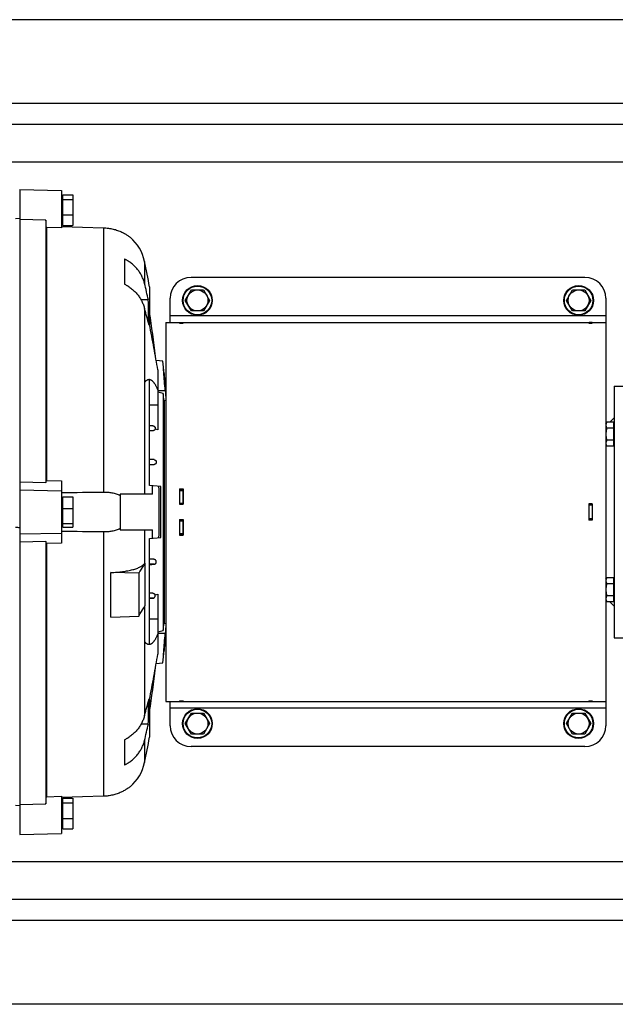
# Model space of a CAD drawing. Units: millimetres. Extents: x -2289 to 2072, y -624 to 1298.
# Drawn here: x 439 to 723, y -624 to -154 of the extents above; entities that cross this region are included whole.
import ezdxf

# ---------------------------------------------------------------- set-up
doc = ezdxf.new("R2010")
doc.units = ezdxf.units.MM
doc.header["$LTSCALE"] = 19.36
doc.layers.get('0').update_dxf_attribs({"linetype": 'CONTINUOUS'})
doc.layers.add('02___PRT_ALL_AXES', color=7, linetype='CONTINUOUS')

msp = doc.modelspace()

# ---------------------------------------------------------------- linework, layer by layer
at = {"color": 3, "linetype": 'CONTINUOUS'}
for p, q in [((1199.91, -154.16), (39.91, -154.16)), ((1024.88, -204.16), (19.91, -204.16)), ((516.91, -298.66), (516.91, -298.98)), ((710.91, -298.66), (710.91, -298.98)), ((515.41, -378.3), (517.11, -378.3)), ((516.91, -378.3), (516.91, -385.5)), ((712.41, -385.26), (710.71, -385.26)), ((710.91, -393.06), (710.91, -385.26)), ((516.91, -392.82), (516.91, -400.02)), ((712.41, -393.06), (710.71, -393.06)), ((515.41, -400.02), (517.11, -400.02)), ((516.91, -479.34), (516.91, -479.66)), ((710.91, -479.34), (710.91, -479.66)), ((1219.91, -574.16), (19.91, -574.16)), ((1199.91, -624.16), (39.91, -624.16))]:
    msp.add_line(p, q, dxfattribs=at)
at = {"color": 9, "linetype": 'CONTINUOUS'}
for p, q in [((1015.17, -222.16), (120.86, -222.16)), ((479.1, -253.49), (479.1, -379.81)), ((718.91, -295.56), (510.91, -295.56)), ((515.41, -298.89), (516.91, -298.89)), ((712.41, -298.89), (710.91, -298.89)), ((505.06, -331.16), (508.54, -331.16)), ((501.06, -338.06), (505.06, -338.06)), ((502.62, -347.98), (501.06, -347.98)), ((502.68, -350.37), (501.06, -350.37)), ((503.2, -364.18), (501.06, -364.18)), ((503.12, -366.57), (501.06, -366.57)), ((515.41, -378.87), (516.91, -378.87)), ((515.41, -384.9), (516.91, -384.9)), ((515.41, -385.42), (516.91, -385.42)), ((712.41, -385.88), (710.91, -385.88)), ((515.41, -392.9), (516.91, -392.9)), ((515.41, -393.43), (516.91, -393.43)), ((712.41, -392.44), (710.91, -392.44)), ((479.1, -398.52), (479.1, -524.84)), ((515.41, -399.46), (516.91, -399.46)), ((503.12, -411.75), (501.06, -411.75)), ((503.2, -414.14), (501.06, -414.14)), ((502.68, -427.95), (501.06, -427.95)), ((502.62, -430.34), (501.06, -430.34)), ((505.06, -440.27), (501.06, -440.27)), ((508.54, -447.16), (505.06, -447.16)), ((718.91, -482.76), (510.91, -482.76)), ((515.41, -479.44), (516.91, -479.44)), ((712.41, -479.44), (710.91, -479.44)), ((1061.41, -556.16), (120.95, -556.16))]:
    msp.add_line(p, q, dxfattribs=at)
at = {"color": 7, "linetype": 'CONTINUOUS'}
for p, q in [((439.06, -235.16), (439.06, -543.16)), ((439.06, -235.16), (459.06, -235.69)), ((459.06, -235.69), (459.06, -253.45)), ((459.06, -239.36), (459.66, -239.36)), ((459.66, -252.48), (459.66, -237.84)), ((459.66, -237.84), (464.36, -237.84)), ((464.36, -237.84), (464.36, -252.48)), ((459.66, -240.07), (464.36, -240.07)), ((439.06, -249.05), (437.06, -249.22)), ((459.66, -247.39), (464.36, -247.39)), ((451.56, -249.9), (439.06, -249.59)), ((451.56, -249.9), (451.56, -375.05)), ((451.85, -253.28), (451.85, -374.16)), ((459.06, -253.45), (451.85, -253.28)), ((459.06, -250.96), (459.66, -250.96)), ((459.06, -252.95), (479.1, -253.49)), ((459.66, -252.48), (464.36, -252.48)), ((489.06, -268.36), (489.06, -280.36)), ((498.65, -269.56), (498.65, -280.1)), ((708.91, -277.16), (520.91, -277.16)), ((501.06, -281.66), (501.06, -299.64)), ((518.14, -288.16), (521.03, -283.16)), ((521.03, -283.16), (526.8, -283.16)), ((526.8, -283.16), (529.69, -288.16)), ((700.14, -288.16), (703.03, -283.16)), ((703.03, -283.16), (708.8, -283.16)), ((708.8, -283.16), (711.69, -288.16)), ((500.48, -287.9), (497.01, -287.9)), ((510.91, -298.66), (510.91, -287.16)), ((521.03, -293.16), (518.14, -288.16)), ((529.69, -288.16), (526.8, -293.16)), ((703.03, -293.16), (700.14, -288.16)), ((711.69, -288.16), (708.8, -293.16)), ((718.91, -287.16), (718.91, -491.16)), ((498.65, -292.1), (498.65, -380.66)), ((526.8, -293.16), (521.03, -293.16)), ((708.8, -293.16), (703.03, -293.16)), ((500.52, -298.68), (500.88, -298.68)), ((501.06, -299.64), (500.88, -298.68)), ((508.91, -298.66), (508.91, -479.66)), ((508.91, -298.66), (718.91, -298.66)), ((515.41, -298.66), (515.41, -298.98)), ((515.41, -298.66), (516.91, -298.66)), ((515.41, -298.98), (517.11, -298.98)), ((517.11, -298.66), (517.11, -298.98)), ((710.71, -298.66), (710.71, -298.98)), ((710.71, -298.98), (712.41, -298.98)), ((712.41, -298.66), (710.91, -298.66)), ((712.41, -298.66), (712.41, -298.98)), ((507.46, -317.22), (504.27, -316.92)), ((507.97, -323.04), (507.46, -317.22)), ((505.06, -321.3), (505.06, -349.91)), ((501.06, -376.54), (501.06, -326.03)), ((508.91, -325.22), (508.14, -325.16)), ((507.56, -332.57), (505.06, -331.93)), ((507.56, -332.57), (507.56, -445.76)), ((722.91, -329.16), (722.91, -449.16)), ((722.91, -329.16), (731.91, -329.16)), ((508, -335.91), (508, -442.42)), ((508.91, -336.14), (508, -335.91)), ((718.91, -347.04), (719.36, -346.27)), ((722.71, -346.27), (719.36, -346.27)), ((720.81, -346.27), (722.91, -344.16)), ((722.71, -357.81), (722.71, -346.27)), ((722.71, -347.39), (722.91, -347.39)), ((502.62, -347.98), (501.06, -347.85)), ((505.06, -349.91), (503.73, -349.68)), ((722.71, -349.15), (719.36, -349.15)), ((718.91, -357.04), (719.36, -357.81)), ((722.71, -354.93), (719.36, -354.93)), ((722.71, -356.69), (722.91, -356.69)), ((722.71, -357.81), (719.36, -357.81)), ((501.06, -364), (503.2, -364.18)), ((503.12, -366.57), (501.06, -366.75)), ((439.06, -374.8), (451.56, -375.05)), ((451.85, -374.16), (459.06, -374.3)), ((459.06, -374.3), (459.06, -404.02)), ((439.06, -378.66), (459.06, -379.07)), ((487.06, -380.66), (487.06, -397.66)), ((502.44, -380.66), (487.06, -380.66)), ((506.4, -377.01), (501.06, -376.54)), ((502.44, -380.66), (502.44, -376.66)), ((506.4, -401.32), (506.4, -377.01)), ((515.41, -378.12), (515.41, -385.5)), ((515.41, -378.12), (517.11, -378.12)), ((515.41, -378.42), (516.91, -378.42)), ((517.11, -378.12), (517.11, -385.5)), ((459.06, -383.36), (459.66, -383.36)), ((459.66, -396.33), (459.66, -382)), ((459.66, -382), (464.36, -382)), ((464.36, -382), (464.36, -396.33)), ((712.41, -385.2), (710.71, -385.2)), ((710.71, -385.2), (710.71, -393.13)), ((712.41, -385.2), (712.41, -393.13)), ((459.66, -387.51), (464.36, -387.51)), ((516.91, -385.46), (515.41, -385.46)), ((515.41, -385.5), (517.11, -385.5)), ((712.41, -385.4), (710.91, -385.4)), ((459.66, -394.67), (464.36, -394.67)), ((515.41, -392.82), (515.41, -400.21)), ((515.41, -392.82), (517.11, -392.82)), ((516.91, -392.86), (515.41, -392.86)), ((517.11, -392.82), (517.11, -400.21)), ((712.41, -393.13), (710.71, -393.13)), ((712.41, -392.93), (710.91, -392.93)), ((439.06, -399.66), (459.06, -399.26)), ((459.06, -394.96), (459.66, -394.96)), ((459.66, -396.33), (464.36, -396.33)), ((487.06, -397.66), (502.44, -397.66)), ((498.65, -397.66), (498.65, -413.77)), ((502.44, -401.67), (502.44, -397.66)), ((451.56, -403.27), (439.06, -403.53)), ((451.56, -403.27), (451.56, -528.43)), ((459.06, -404.02), (451.85, -404.17)), ((451.85, -404.17), (451.85, -525.05)), ((501.06, -401.79), (506.4, -401.32)), ((501.06, -452.3), (501.06, -401.79)), ((515.41, -399.9), (516.91, -399.9)), ((515.41, -400.21), (517.11, -400.21)), ((498.82, -413.54), (498.82, -433.97)), ((503.12, -411.75), (501.06, -411.58)), ((482.56, -439.3), (482.56, -418.05)), ((495.92, -418.29), (482.56, -418.05)), ((495.92, -418.29), (495.92, -438.87)), ((501.06, -414.33), (503.2, -414.14)), ((718.91, -421.29), (719.36, -420.51)), ((722.71, -420.51), (719.36, -420.51)), ((722.71, -432.06), (722.71, -420.51)), ((722.71, -421.64), (722.91, -421.64)), ((722.71, -423.4), (719.36, -423.4)), ((501.06, -427.82), (502.68, -427.95)), ((501.06, -430.48), (502.62, -430.34)), ((503.73, -428.65), (505.06, -428.42)), ((505.06, -428.42), (505.06, -457.03)), ((718.91, -431.29), (719.36, -432.06)), ((722.71, -429.17), (719.36, -429.17)), ((722.71, -432.06), (719.36, -432.06)), ((720.81, -432.06), (722.91, -434.16)), ((722.71, -430.94), (722.91, -430.94)), ((498.65, -434.27), (498.65, -486.22)), ((482.56, -439.3), (495.92, -438.87)), ((505.06, -446.39), (507.56, -445.76)), ((508, -442.42), (508.91, -442.18)), ((722.91, -449.16), (731.91, -449.16)), ((507.46, -461.11), (507.97, -455.28)), ((508.14, -453.17), (508.91, -453.1)), ((504.27, -461.41), (507.46, -461.11)), ((500.88, -479.65), (501.06, -478.69)), ((501.06, -478.69), (501.06, -496.66)), ((515.41, -479.34), (515.41, -479.66)), ((515.41, -479.34), (517.11, -479.34)), ((517.11, -479.34), (517.11, -479.66)), ((710.71, -479.34), (712.41, -479.34)), ((710.71, -479.34), (710.71, -479.66)), ((712.41, -479.34), (712.41, -479.66)), ((500.88, -479.65), (500.52, -479.65)), ((508.91, -479.66), (718.91, -479.66)), ((510.91, -491.16), (510.91, -479.66)), ((515.41, -479.66), (516.91, -479.66)), ((712.41, -479.66), (710.91, -479.66)), ((518.14, -490.16), (521.03, -485.16)), ((521.03, -485.16), (526.8, -485.16)), ((526.8, -485.16), (529.69, -490.16)), ((700.14, -490.16), (703.03, -485.16)), ((703.03, -485.16), (708.8, -485.16)), ((708.8, -485.16), (711.69, -490.16)), ((500.48, -490.43), (497.01, -490.43)), ((521.03, -495.16), (518.14, -490.16)), ((529.69, -490.16), (526.8, -495.16)), ((703.03, -495.16), (700.14, -490.16)), ((711.69, -490.16), (708.8, -495.16)), ((489.06, -497.97), (489.06, -509.97)), ((526.8, -495.16), (521.03, -495.16)), ((708.8, -495.16), (703.03, -495.16)), ((498.65, -498.22), (498.65, -508.77)), ((708.91, -501.16), (520.91, -501.16)), ((491.82, -520.31), (491.78, -520.33)), ((451.85, -525.05), (459.06, -524.87)), ((479.1, -524.84), (459.06, -525.38)), ((459.06, -524.87), (459.06, -542.64)), ((459.66, -540.48), (459.66, -525.84)), ((459.66, -525.84), (464.36, -525.84)), ((464.36, -525.84), (464.36, -540.48)), ((437.06, -529.11), (439.06, -529.28)), ((439.06, -528.73), (451.56, -528.43)), ((459.06, -527.36), (459.66, -527.36)), ((459.66, -528.07), (464.36, -528.07)), ((459.66, -535.39), (464.36, -535.39)), ((459.06, -538.96), (459.66, -538.96)), ((459.66, -540.48), (464.36, -540.48)), ((439.06, -543.16), (459.06, -542.64))]:
    msp.add_line(p, q, dxfattribs=at)
for centre, radius in [((523.91, -288.16), 7.1), ((705.91, -288.16), 7.1), ((523.91, -288.16), 5), ((705.91, -288.16), 5), ((523.91, -490.16), 7.1), ((705.91, -490.16), 7.1), ((523.91, -490.16), 5), ((705.91, -490.16), 5)]:
    msp.add_circle(centre, radius, dxfattribs=at)
at = {"color": 9, "linetype": 'CONTINUOUS'}
for centre in [(523.91, -288.16), (705.91, -288.16), (523.91, -490.16), (705.91, -490.16)]:
    msp.add_circle(centre, 6.83, dxfattribs=at)
at = {"color": 7, "linetype": 'CONTINUOUS'}
for centre, radius, start, end in [((478.56, -273.66), 20.5, 11.5471, 49.7168), ((156.67, -344.07), 350, 10.2718, 12.293), ((520.91, -287.16), 10, 90, 180), ((708.91, -287.16), 10, 0, 90), ((239.82, -344.94), 266.83, 12.3441, 14.064), ((355.13, -293.9), 145.47, 358.1192, 2.3642), ((241.33, -368.25), 268.35, 14.7554, 16.4843), ((-40.43, -377.48), 547.91, 6.5662, 8.7784), ((380.56, -293.91), 120.42, 357.1504, 357.7337), ((1295.58, -263.23), 789.88, 184.34326, 185.16507), ((494.96, 220.08), 619.15, 264.63444, 264.82031), ((457.18, -382.39), 52.01, 322.8825, 323.2035), ((1295.58, -515.1), 789.88, 174.83495, 175.65676), ((-40.43, -400.85), 547.91, 351.2216, 353.4338), ((241.08, -410.01), 268.61, 343.5169, 345.244), ((380.59, -484.41), 120.39, 2.2662, 2.8497), ((355.13, -484.43), 145.47, 357.6358, 1.8808), ((240.07, -433.44), 266.57, 345.9349, 347.6564), ((520.91, -491.16), 10, 180, 270), ((708.91, -491.16), 10, 270, 360), ((156.67, -434.25), 350, 347.707, 349.7282), ((478.56, -504.67), 20.5, 310.2832, 348.4529)]:
    msp.add_arc(centre, radius, start, end, dxfattribs=at)
for points in [[(451.85, -253.28), (451.75, -252.15), (451.66, -251.02), (451.56, -249.9)], [(508, -335.91), (507.85, -334.8), (507.71, -333.68), (507.56, -332.57)], [(508.54, -331.16), (508.66, -332.63), (508.79, -334.1), (508.91, -335.56)], [(451.56, -375.05), (451.66, -374.75), (451.75, -374.46), (451.85, -374.16)], [(479.1, -379.81), (472.42, -379.88), (465.74, -379.95), (459.06, -380.03)], [(459.06, -398.3), (465.74, -398.37), (472.42, -398.45), (479.1, -398.52)], [(451.85, -404.17), (451.75, -403.87), (451.66, -403.57), (451.56, -403.27)], [(507.56, -445.76), (507.71, -444.64), (507.85, -443.53), (508, -442.42)], [(508.91, -442.76), (508.79, -444.23), (508.66, -445.7), (508.54, -447.16)], [(451.56, -528.43), (451.66, -527.3), (451.75, -526.17), (451.85, -525.05)]]:
    msp.add_open_spline(points, degree=3, dxfattribs=at)
for points, knots in [([(479.1, -253.49), (479.48, -253.5), (480.25, -253.54), (481.4, -253.66), (482.54, -253.85), (483.65, -254.09), (484.74, -254.38), (485.79, -254.72), (486.79, -255.11), (488.02, -255.65), (489.34, -256.34), (490.68, -257.18), (491.46, -257.75), (491.82, -258.02)], [0, 0, 0, 0, 0.084321, 0.168489, 0.25228, 0.335414, 0.417536, 0.498171, 0.576697, 0.652291, 0.790325, 0.901699, 1, 1, 1, 1]), ([(498.65, -280.1), (498.61, -279.95), (498.54, -279.65), (498.37, -279.05), (498.02, -278.01), (497.4, -276.55), (496.45, -274.89), (495.3, -273.32), (493.98, -271.87), (492.74, -270.77), (491.68, -269.95), (490.98, -269.48), (490.4, -269.11), (489.96, -268.85), (489.52, -268.6), (489.21, -268.43), (489.06, -268.36)], [0, 0, 0, 0, 0.02981, 0.059674, 0.119584, 0.240257, 0.36238, 0.48618, 0.611809, 0.73933, 0.80382, 0.86877, 0.901416, 0.934171, 0.967033, 1, 1, 1, 1]), ([(489.06, -280.36), (489.21, -280.43), (489.52, -280.6), (489.96, -280.85), (490.4, -281.11), (490.98, -281.48), (491.68, -281.95), (492.74, -282.77), (493.98, -283.87), (495.3, -285.32), (496.45, -286.89), (497.4, -288.55), (498.02, -290.01), (498.37, -291.05), (498.54, -291.65), (498.61, -291.95), (498.65, -292.1)], [0, 0, 0, 0, 0.032967, 0.065829, 0.098584, 0.13123, 0.19618, 0.260669, 0.388191, 0.513819, 0.63762, 0.759743, 0.880416, 0.940326, 0.97019, 1, 1, 1, 1]), ([(505.06, -321.3), (504.75, -319.58), (504.12, -316.07), (502.79, -308.85), (501.76, -303.35), (501.06, -299.64)], [0, 0, 0, 0, 0.238, 0.48608, 1, 1, 1, 1]), ([(508.54, -331.16), (508.41, -329.68), (508.18, -326.84), (507.82, -322.19), (507.59, -319.03), (507.46, -317.22)], [0, 0, 0, 0, 0.319846, 0.610493, 1, 1, 1, 1]), ([(498.65, -327.27), (498.73, -327.16), (498.91, -326.96), (499.18, -326.67), (499.45, -326.43), (499.73, -326.24), (500.01, -326.08), (500.29, -325.97), (500.57, -325.91), (500.75, -325.89), (500.85, -325.89)], [0, 0, 0, 0, 0.156889, 0.302442, 0.437443, 0.562906, 0.680125, 0.79071, 0.896597, 1, 1, 1, 1]), ([(501.06, -326.03), (501, -326), (500.86, -325.94), (500.72, -325.91), (500.65, -325.9)], [0, 0, 0, 0, 0.5106, 1, 1, 1, 1]), ([(500.85, -325.89), (500.94, -325.89), (501.13, -325.91), (501.41, -325.97), (501.69, -326.09), (501.96, -326.24), (502.24, -326.44), (502.51, -326.68), (502.78, -326.96), (503.05, -327.29), (503.31, -327.66), (503.57, -328.07), (503.83, -328.52), (504.09, -329.02), (504.34, -329.56), (504.59, -330.13), (504.83, -330.75), (504.99, -331.18), (505.06, -331.4)], [0, 0, 0, 0, 0.038207, 0.077266, 0.118011, 0.161172, 0.207359, 0.257064, 0.310673, 0.368484, 0.430724, 0.497562, 0.569124, 0.645499, 0.726747, 0.812905, 0.903989, 1, 1, 1, 1]), ([(719.36, -346.27), (719.29, -346.38), (719.17, -346.61), (719.03, -346.97), (718.93, -347.34), (718.91, -347.59), (718.91, -347.71)], [0, 0, 0, 0, 0.261646, 0.514501, 0.759598, 1, 1, 1, 1]), ([(718.91, -347.71), (718.91, -347.83), (718.93, -348.08), (719.03, -348.45), (719.17, -348.81), (719.29, -349.04), (719.36, -349.15)], [0, 0, 0, 0, 0.240402, 0.485499, 0.738354, 1, 1, 1, 1]), ([(502.62, -347.98), (502.65, -347.99), (502.72, -347.99), (502.84, -348.02), (502.98, -348.07), (503.14, -348.14), (503.28, -348.23), (503.4, -348.33), (503.53, -348.47), (503.64, -348.63), (503.72, -348.79), (503.77, -348.96), (503.8, -349.13), (503.81, -349.3), (503.79, -349.47), (503.76, -349.59), (503.73, -349.68)], [0, 0, 0, 0, 0.041226, 0.081803, 0.160257, 0.234673, 0.305114, 0.372031, 0.435878, 0.5562, 0.613764, 0.670041, 0.779994, 0.834496, 0.889101, 1, 1, 1, 1]), ([(503.73, -349.68), (503.71, -349.72), (503.66, -349.81), (503.56, -349.93), (503.45, -350.04), (503.33, -350.14), (503.19, -350.23), (503.03, -350.3), (502.89, -350.34), (502.78, -350.36), (502.71, -350.37), (502.68, -350.37)], [0, 0, 0, 0, 0.114103, 0.229844, 0.347922, 0.469071, 0.594064, 0.723703, 0.858745, 0.928582, 1, 1, 1, 1]), ([(719.36, -349.15), (719.29, -349.39), (719.17, -349.86), (719.02, -350.58), (718.93, -351.31), (718.91, -351.8), (718.91, -352.04)], [0, 0, 0, 0, 0.250015, 0.500019, 0.750012, 1, 1, 1, 1]), ([(718.91, -352.04), (718.91, -352.28), (718.93, -352.77), (719.02, -353.5), (719.17, -354.22), (719.29, -354.69), (719.36, -354.93)], [0, 0, 0, 0, 0.249988, 0.499981, 0.749985, 1, 1, 1, 1]), ([(719.36, -354.93), (719.29, -355.04), (719.17, -355.27), (719.03, -355.63), (718.93, -356), (718.91, -356.25), (718.91, -356.37)], [0, 0, 0, 0, 0.261646, 0.514501, 0.759598, 1, 1, 1, 1]), ([(718.91, -356.37), (718.91, -356.49), (718.93, -356.74), (719.03, -357.11), (719.17, -357.47), (719.29, -357.7), (719.36, -357.81)], [0, 0, 0, 0, 0.240402, 0.485499, 0.738354, 1, 1, 1, 1]), ([(503.2, -364.18), (503.28, -364.19), (503.43, -364.22), (503.65, -364.31), (503.85, -364.44), (504.02, -364.6), (504.13, -364.77), (504.2, -364.91), (504.24, -365.02), (504.26, -365.13), (504.28, -365.27), (504.28, -365.46), (504.24, -365.67), (504.16, -365.87), (504.05, -366.06), (503.91, -366.22), (503.75, -366.36), (503.56, -366.46), (503.35, -366.54), (503.2, -366.57), (503.12, -366.57)], [0, 0, 0, 0, 0.065243, 0.131485, 0.198088, 0.264284, 0.329419, 0.361506, 0.393228, 0.424582, 0.455588, 0.516631, 0.576742, 0.636278, 0.6956, 0.755052, 0.814948, 0.875584, 0.937198, 1, 1, 1, 1]), ([(487.06, -381.37), (486.77, -381.22), (486.16, -380.95), (485.22, -380.61), (484.25, -380.34), (483.25, -380.13), (482.23, -379.97), (480.84, -379.83), (479.8, -379.8), (479.1, -379.81)], [0, 0, 0, 0, 0.120639, 0.242639, 0.366076, 0.490886, 0.616926, 0.743982, 1, 1, 1, 1]), ([(505.4, -376.92), (505.43, -378.96), (505.48, -383.04), (505.5, -389.16), (505.48, -395.29), (505.43, -399.37), (505.4, -401.41)], [0, 0, 0, 0, 0.25, 0.5, 0.75, 1, 1, 1, 1]), ([(479.1, -398.52), (479.45, -398.52), (480.15, -398.52), (481.19, -398.46), (482.23, -398.35), (483.25, -398.2), (484.25, -397.99), (485.54, -397.63), (486.47, -397.26), (487.06, -396.96)], [0, 0, 0, 0, 0.128292, 0.256117, 0.383191, 0.509249, 0.63408, 0.757529, 1, 1, 1, 1]), ([(498.82, -413.54), (498.58, -413.93), (497.61, -415.52), (496.65, -417.11), (495.92, -418.29)], [0, 0, 0, 0, 0.249981, 1, 1, 1, 1]), ([(503.2, -414.14), (503.28, -414.14), (503.39, -414.12), (503.54, -414.07), (503.69, -414), (503.85, -413.89), (504, -413.75), (504.09, -413.62), (504.17, -413.49), (504.24, -413.31), (504.28, -413.09), (504.28, -412.87), (504.24, -412.66), (504.16, -412.46), (504.05, -412.27), (503.91, -412.11), (503.75, -411.97), (503.56, -411.86), (503.35, -411.79), (503.2, -411.76), (503.12, -411.75)], [0, 0, 0, 0, 0.065241, 0.098312, 0.131565, 0.198166, 0.264359, 0.297132, 0.329579, 0.393308, 0.455596, 0.516638, 0.576747, 0.636283, 0.695605, 0.755056, 0.814953, 0.875585, 0.937204, 1, 1, 1, 1]), ([(482.56, -418.05), (483.53, -418.02), (484.96, -417.94), (486.84, -417.77), (488.19, -417.62), (489.49, -417.43), (490.73, -417.21), (491.9, -416.97), (493.01, -416.7), (494.03, -416.4), (494.97, -416.09), (495.83, -415.75), (496.59, -415.39), (497.16, -415.07), (497.56, -414.8), (497.83, -414.6), (498.07, -414.4), (498.36, -414.14), (498.54, -413.92), (498.65, -413.77)], [0, 0, 0, 0, 0.170597, 0.253061, 0.333096, 0.410327, 0.484396, 0.554973, 0.621759, 0.68449, 0.742946, 0.796957, 0.846416, 0.891294, 0.91204, 0.931681, 0.950249, 0.967788, 1, 1, 1, 1]), ([(719.36, -420.51), (719.29, -420.63), (719.17, -420.86), (719.03, -421.22), (718.93, -421.59), (718.91, -421.83), (718.91, -421.96)], [0, 0, 0, 0, 0.261646, 0.514501, 0.759598, 1, 1, 1, 1]), ([(718.91, -421.96), (718.91, -422.08), (718.93, -422.33), (719.03, -422.69), (719.17, -423.05), (719.29, -423.28), (719.36, -423.4)], [0, 0, 0, 0, 0.240402, 0.485499, 0.738354, 1, 1, 1, 1]), ([(719.36, -423.4), (719.29, -423.63), (719.17, -424.11), (719.02, -424.83), (718.93, -425.55), (718.91, -426.04), (718.91, -426.29)], [0, 0, 0, 0, 0.250015, 0.500019, 0.750012, 1, 1, 1, 1]), ([(718.91, -426.29), (718.91, -426.53), (718.93, -427.02), (719.02, -427.75), (719.17, -428.47), (719.29, -428.94), (719.36, -429.17)], [0, 0, 0, 0, 0.249988, 0.499981, 0.749985, 1, 1, 1, 1]), ([(502.62, -430.34), (502.65, -430.34), (502.72, -430.33), (502.84, -430.31), (502.98, -430.26), (503.14, -430.19), (503.28, -430.1), (503.4, -430), (503.5, -429.89), (503.59, -429.77), (503.68, -429.62), (503.76, -429.41), (503.8, -429.2), (503.81, -429.03), (503.79, -428.86), (503.76, -428.73), (503.73, -428.65)], [0, 0, 0, 0, 0.041226, 0.081804, 0.160255, 0.234669, 0.305111, 0.372003, 0.435842, 0.497139, 0.55636, 0.670048, 0.779999, 0.8345, 0.889102, 1, 1, 1, 1]), ([(502.68, -427.95), (502.71, -427.96), (502.78, -427.96), (502.89, -427.99), (503.03, -428.03), (503.19, -428.1), (503.33, -428.19), (503.45, -428.29), (503.56, -428.4), (503.66, -428.52), (503.71, -428.61), (503.73, -428.65)], [0, 0, 0, 0, 0.071418, 0.141255, 0.276297, 0.405936, 0.530929, 0.652078, 0.770156, 0.885897, 1, 1, 1, 1]), ([(719.36, -429.17), (719.29, -429.29), (719.17, -429.52), (719.03, -429.88), (718.93, -430.25), (718.91, -430.49), (718.91, -430.62)], [0, 0, 0, 0, 0.261646, 0.514501, 0.759598, 1, 1, 1, 1]), ([(718.91, -430.62), (718.91, -430.74), (718.93, -430.99), (719.03, -431.35), (719.17, -431.71), (719.29, -431.94), (719.36, -432.06)], [0, 0, 0, 0, 0.240402, 0.485499, 0.738354, 1, 1, 1, 1]), ([(495.92, -438.87), (496.16, -438.47), (497.13, -436.83), (498.1, -435.2), (498.82, -433.97)], [0, 0, 0, 0, 0.250018, 1, 1, 1, 1]), ([(500.85, -452.43), (500.75, -452.43), (500.57, -452.42), (500.29, -452.35), (500.01, -452.24), (499.73, -452.09), (499.45, -451.89), (499.18, -451.65), (498.91, -451.37), (498.73, -451.16), (498.65, -451.05)], [0, 0, 0, 0, 0.103403, 0.209289, 0.319883, 0.437112, 0.562578, 0.697573, 0.843117, 1, 1, 1, 1]), ([(505.06, -446.93), (504.99, -447.15), (504.83, -447.58), (504.59, -448.19), (504.34, -448.77), (504.09, -449.31), (503.83, -449.8), (503.57, -450.26), (503.31, -450.67), (503.05, -451.04), (502.78, -451.36), (502.51, -451.65), (502.24, -451.89), (501.96, -452.09), (501.69, -452.24), (501.41, -452.35), (501.13, -452.42), (500.94, -452.43), (500.85, -452.43)], [0, 0, 0, 0, 0.096011, 0.187096, 0.273254, 0.354502, 0.430877, 0.502438, 0.569277, 0.631518, 0.68933, 0.742939, 0.792643, 0.838828, 0.881989, 0.922734, 0.961793, 1, 1, 1, 1]), ([(507.46, -461.11), (507.59, -459.3), (507.82, -456.13), (508.18, -451.49), (508.41, -448.65), (508.54, -447.16)], [0, 0, 0, 0, 0.389507, 0.680154, 1, 1, 1, 1]), ([(501.06, -452.3), (501, -452.33), (500.86, -452.38), (500.72, -452.41), (500.65, -452.42)], [0, 0, 0, 0, 0.510902, 1, 1, 1, 1]), ([(501.06, -478.69), (501.76, -474.98), (502.79, -469.48), (504.12, -462.26), (504.75, -458.75), (505.06, -457.03)], [0, 0, 0, 0, 0.51392, 0.762, 1, 1, 1, 1]), ([(498.65, -486.22), (498.61, -486.38), (498.54, -486.68), (498.37, -487.28), (498.02, -488.32), (497.4, -489.77), (496.45, -491.43), (495.3, -493), (493.98, -494.46), (492.74, -495.56), (491.68, -496.37), (490.98, -496.85), (490.4, -497.21), (489.96, -497.48), (489.52, -497.73), (489.21, -497.89), (489.06, -497.97)], [0, 0, 0, 0, 0.02981, 0.059674, 0.119584, 0.240257, 0.36238, 0.48618, 0.611809, 0.73933, 0.80382, 0.86877, 0.901416, 0.934171, 0.967033, 1, 1, 1, 1]), ([(489.06, -509.97), (489.21, -509.89), (489.52, -509.73), (489.96, -509.48), (490.4, -509.21), (490.98, -508.85), (491.68, -508.37), (492.74, -507.56), (493.98, -506.46), (495.3, -505), (496.45, -503.43), (497.4, -501.77), (498.02, -500.32), (498.37, -499.28), (498.54, -498.68), (498.61, -498.38), (498.65, -498.22)], [0, 0, 0, 0, 0.032967, 0.065829, 0.098584, 0.13123, 0.19618, 0.260669, 0.388191, 0.513819, 0.63762, 0.759743, 0.880416, 0.940326, 0.97019, 1, 1, 1, 1]), ([(491.78, -520.33), (491.35, -520.67), (490.47, -521.29), (489.03, -522.16), (487.39, -522.98), (485.51, -523.72), (483.81, -524.21), (482.39, -524.51), (480.94, -524.73), (479.84, -524.82), (479.1, -524.84)], [0, 0, 0, 0, 0.120788, 0.234806, 0.371084, 0.520726, 0.677639, 0.75762, 0.838168, 1, 1, 1, 1])]:
    msp.add_open_spline(points, degree=3, knots=knots, dxfattribs=at)
at = {"layer": '02___PRT_ALL_AXES', "color": 9, "linetype": 'CONTINUOUS'}
for p, q in [((1032.39, -194.16), (179.91, -194.16)), ((1059.91, -584.16), (179.91, -584.16))]:
    msp.add_line(p, q, dxfattribs=at)

doc.saveas('drawing.dxf')
